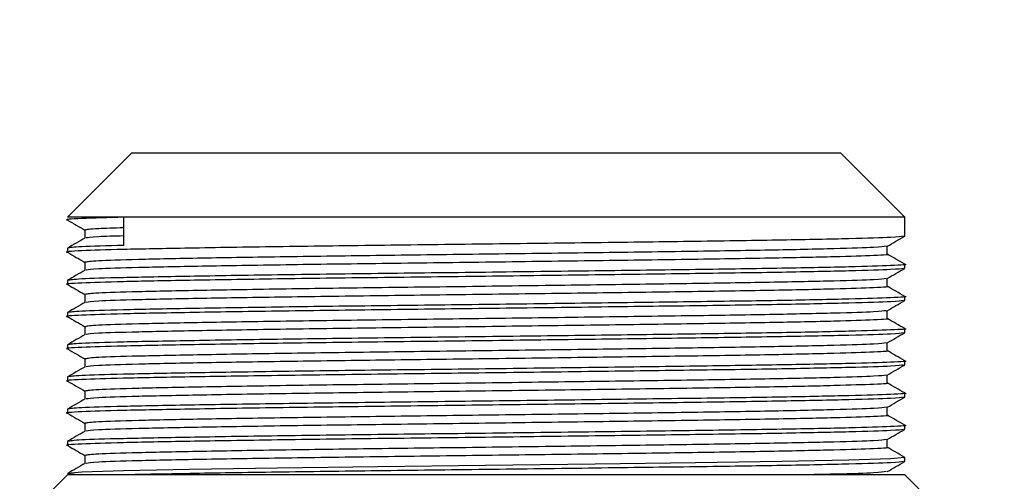
# Model space of a CAD drawing. Units: millimetres. Extents: x 3164 to 3584, y 2209 to 2506.
# Drawn here: x 3408 to 3410, y 2386 to 2387 of the extents above; entities that cross this region are included whole.
import ezdxf

# ---------------------------------------------------------------- set-up
doc = ezdxf.new("R2010")
doc.units = ezdxf.units.MM
doc.layers.add('Греерс', color=7, linetype='Continuous', lineweight=25)
doc.styles.get("Standard").update_dxf_attribs({"font": 'isocpeur.ttf'})
doc.dimstyles.new('ISO-25', dxfattribs={"dimtxt": 2.5, "dimasz": 2.5, "dimexe": 1.25, "dimexo": 0.625, "dimtad": 1, "dimtxsty": 'Standard', "dimcen": 2.5, "dimadec": 0, "dimazin": 0, "dimtfac": 1, "dimtmove": 0, "dimatfit": 3, "dimfxl": 1, "dimarcsym": 0})

# ---------------------------------------------------------------- blocks, each defined once
blk = doc.blocks.new('ГРЕЕРС ЗВП-М2-200В_снизу')
at = {"layer": 'Греерс'}
for p, q in [((-95.8378, 33.488), (-96.0378, 33.288)), ((-95.8378, 33.488), (-93.6378, 33.488)), ((-93.4378, 33.288), (-93.6378, 33.488)), ((-93.4378, 33.288), (-96.0378, 33.288)), ((-95.8637, 33.288), (-95.8637, 33.2005)), ((-93.4378, 33.2296), (-93.4378, 33.288)), ((-95.9837, 33.2483), (-95.9837, 33.2235)), ((-96.0378, 33.1921), (-96.0378, 33.1796)), ((-93.492, 33.1733), (-93.492, 33.1981)), ((-95.9837, 33.1483), (-95.9837, 33.1235)), ((-93.4378, 33.1296), (-93.4378, 33.1421)), ((-96.0378, 33.0921), (-96.0378, 33.0796)), ((-93.492, 33.0733), (-93.492, 33.0981)), ((-95.9837, 33.0483), (-95.9837, 33.0235)), ((-93.4378, 33.0296), (-93.4378, 33.0421)), ((-96.0378, 32.9921), (-96.0378, 32.9796)), ((-93.492, 32.9733), (-93.492, 32.9981)), ((-95.9837, 32.9483), (-95.9837, 32.9235)), ((-93.4378, 32.9296), (-93.4378, 32.9421)), ((-96.0378, 32.8921), (-96.0378, 32.8796)), ((-93.492, 32.8733), (-93.492, 32.8981)), ((-95.9837, 32.8483), (-95.9837, 32.8235)), ((-93.4378, 32.8296), (-93.4378, 32.8421)), ((-96.0378, 32.7921), (-96.0378, 32.7796)), ((-93.492, 32.7733), (-93.492, 32.7981)), ((-95.9837, 32.7483), (-95.9837, 32.7235)), ((-93.4378, 32.7296), (-93.4378, 32.7421)), ((-96.0378, 32.6921), (-96.0378, 32.6796)), ((-93.492, 32.6733), (-93.492, 32.6981)), ((-95.9837, 32.6483), (-95.9837, 32.6235)), ((-93.4378, 32.6296), (-93.4378, 32.6421)), ((-93.492, 32.5733), (-93.492, 32.5981)), ((-96.0378, 32.5921), (-96.0378, 32.5796)), ((-95.9837, 32.5483), (-95.9837, 32.5235)), ((-93.4378, 32.5296), (-93.4378, 32.5421)), ((-96.0378, 32.488), (-96.0878, 32.438)), ((-93.4378, 32.488), (-96.0378, 32.488)), ((-93.3878, 32.438), (-93.4378, 32.488))]:
    blk.add_line(p, q, dxfattribs=at)
at = {"layer": 'Греерс', "flags": 128}
blk.add_lwpolyline([(-93.4418, 32.5424), (-93.4378, 32.5421), (-93.4821, 32.538), (-93.611, 32.5339), (-93.82, 32.5296), (-94.0878, 32.5255), (-94.3995, 32.5214), (-94.7398, 32.5171), (-95.0743, 32.513), (-95.3861, 32.5089), (-95.6585, 32.5046), (-95.8637, 32.5005), (-95.993, 32.4964), (-96.0378, 32.4921), (-95.9935, 32.488), (-95.9935, 32.488)], dxfattribs=at)
at = {"layer": 'Греерс'}
for points, knots in [([(-95.8637, 33.288), (-95.9109, 33.2866), (-96.0063, 33.2839), (-96.0528, 33.2808), (-96.0356, 33.2793), (-96.0344, 33.2792)], [0, 0, 0, 0, 0.477337, 0.962961, 1, 1, 1, 1]), ([(-96.0375, 33.2792), (-96.0285, 33.274), (-96.0106, 33.2637), (-95.9926, 33.2533), (-95.9837, 33.2481)], [0, 0, 0, 0, 0.502924, 1, 1, 1, 1]), ([(-95.8637, 33.2552), (-95.8926, 33.2543), (-95.9686, 33.2521), (-95.9778, 33.2498), (-95.9835, 33.2483)], [0, 0, 0, 0, 0.380712, 1, 1, 1, 1]), ([(-93.4413, 33.2292), (-93.4495, 33.228), (-93.4667, 33.2253), (-93.6003, 33.2214), (-93.8077, 33.217), (-94.0806, 33.213), (-94.3974, 33.2089), (-94.7379, 33.2045), (-95.0781, 33.2005), (-95.3954, 33.1964), (-95.6673, 33.192), (-95.878, 33.188), (-96.0021, 33.1839), (-96.0528, 33.1808), (-96.0356, 33.1793), (-96.0344, 33.1792)], [0, 0, 0, 0, 0.076425, 0.159279, 0.243571, 0.326425, 0.409279, 0.493571, 0.576425, 0.659279, 0.743571, 0.826425, 0.909279, 0.993571, 1, 1, 1, 1]), ([(-95.9834, 33.2237), (-95.9924, 33.2185), (-96.0105, 33.2081), (-96.0285, 33.1976), (-96.0375, 33.1924)], [0, 0, 0, 0, 0.499998, 1, 1, 1, 1]), ([(-95.8637, 33.2302), (-95.8928, 33.2293), (-95.9653, 33.2272), (-95.9745, 33.225), (-95.9799, 33.2237)], [0, 0, 0, 0, 0.401253, 1, 1, 1, 1]), ([(-93.4923, 33.198), (-93.4833, 33.2032), (-93.4652, 33.2136), (-93.4472, 33.224), (-93.4381, 33.2292)], [0, 0, 0, 0, 0.499998, 1, 1, 1, 1]), ([(-95.8637, 33.2005), (-95.9139, 33.1991), (-96.0148, 33.1964), (-96.03, 33.1935), (-96.0376, 33.1921)], [0, 0, 0, 0, 0.4971224, 1, 1, 1, 1]), ([(-96.0375, 33.1792), (-96.0285, 33.174), (-96.0106, 33.1637), (-95.9926, 33.1533), (-95.9837, 33.1481)], [0, 0, 0, 0, 0.502924, 1, 1, 1, 1]), ([(-93.4953, 33.198), (-93.5031, 33.1967), (-93.5196, 33.1941), (-93.6476, 33.1901), (-93.8464, 33.1858), (-94.1079, 33.1817), (-94.4116, 33.1776), (-94.7379, 33.1733), (-95.064, 33.1692), (-95.3679, 33.1651), (-95.6293, 33.1608), (-95.828, 33.1567), (-95.9588, 33.1526), (-95.9752, 33.1498), (-95.9835, 33.1483)], [0, 0, 0, 0, 0.076969, 0.160398, 0.245275, 0.328704, 0.412133, 0.49701, 0.580439, 0.663868, 0.748745, 0.832174, 0.915603, 1, 1, 1, 1]), ([(-93.4922, 33.1733), (-93.4921, 33.1733), (-93.4779, 33.1719), (-93.5273, 33.1692), (-93.6446, 33.1651), (-93.8472, 33.1608), (-94.1077, 33.1567), (-94.4117, 33.1526), (-94.7379, 33.1483), (-95.064, 33.1442), (-95.3678, 33.1401), (-95.6294, 33.1358), (-95.8278, 33.1317), (-95.956, 33.1278), (-95.9722, 33.125), (-95.9799, 33.1237)], [0, 0, 0, 0, 0.00048, 0.083912, 0.167344, 0.252224, 0.335656, 0.419088, 0.503968, 0.5874, 0.670832, 0.755713, 0.839144, 0.922576, 1, 1, 1, 1]), ([(-93.4381, 33.1424), (-93.4472, 33.1476), (-93.4651, 33.158), (-93.483, 33.1684), (-93.492, 33.1735)], [0, 0, 0, 0, 0.5029436, 1, 1, 1, 1]), ([(-93.4413, 33.1292), (-93.4495, 33.128), (-93.4667, 33.1253), (-93.6003, 33.1214), (-93.8077, 33.117), (-94.0806, 33.113), (-94.3974, 33.1089), (-94.7379, 33.1045), (-95.0781, 33.1005), (-95.3954, 33.0964), (-95.6673, 33.092), (-95.878, 33.088), (-96.0021, 33.0839), (-96.0528, 33.0808), (-96.0356, 33.0793), (-96.0344, 33.0792)], [0, 0, 0, 0, 0.076425, 0.159279, 0.243571, 0.326425, 0.409279, 0.493571, 0.576425, 0.659279, 0.743571, 0.826425, 0.909279, 0.993571, 1, 1, 1, 1]), ([(-93.4418, 33.1424), (-93.4404, 33.1423), (-93.4232, 33.1408), (-93.4738, 33.138), (-93.5974, 33.1339), (-93.8084, 33.1295), (-94.0803, 33.1255), (-94.3975, 33.1214), (-94.7379, 33.117), (-95.0781, 33.113), (-95.3952, 33.1089), (-95.668, 33.1045), (-95.8754, 33.1005), (-96.0119, 33.0964), (-96.029, 33.0935), (-96.0376, 33.0921)], [0, 0, 0, 0, 0.007367, 0.08965, 0.171933, 0.255645, 0.337927, 0.42021, 0.503922, 0.586205, 0.668487, 0.752199, 0.834482, 0.916765, 1, 1, 1, 1]), ([(-95.9834, 33.1237), (-95.9924, 33.1185), (-96.0105, 33.1081), (-96.0285, 33.0976), (-96.0375, 33.0924)], [0, 0, 0, 0, 0.499998, 1, 1, 1, 1]), ([(-93.4923, 33.098), (-93.4833, 33.1032), (-93.4652, 33.1136), (-93.4472, 33.124), (-93.4381, 33.1292)], [0, 0, 0, 0, 0.499998, 1, 1, 1, 1]), ([(-93.4953, 33.098), (-93.5031, 33.0967), (-93.5196, 33.0941), (-93.6476, 33.0901), (-93.8464, 33.0858), (-94.1079, 33.0817), (-94.4116, 33.0776), (-94.7379, 33.0733), (-95.064, 33.0692), (-95.3679, 33.0651), (-95.6293, 33.0608), (-95.828, 33.0567), (-95.9588, 33.0526), (-95.9752, 33.0498), (-95.9835, 33.0483)], [0, 0, 0, 0, 0.076969, 0.160398, 0.245275, 0.328704, 0.412133, 0.49701, 0.580439, 0.663868, 0.748745, 0.832174, 0.915603, 1, 1, 1, 1]), ([(-96.0375, 33.0792), (-96.0285, 33.074), (-96.0106, 33.0637), (-95.9926, 33.0533), (-95.9837, 33.0481)], [0, 0, 0, 0, 0.502924, 1, 1, 1, 1]), ([(-93.4922, 33.0733), (-93.4921, 33.0733), (-93.4779, 33.0719), (-93.5273, 33.0692), (-93.6446, 33.0651), (-93.8472, 33.0608), (-94.1077, 33.0567), (-94.4117, 33.0526), (-94.7379, 33.0483), (-95.064, 33.0442), (-95.3678, 33.0401), (-95.6294, 33.0358), (-95.8278, 33.0317), (-95.956, 33.0278), (-95.9722, 33.025), (-95.9799, 33.0237)], [0, 0, 0, 0, 0.00048, 0.083912, 0.167344, 0.252224, 0.335656, 0.419088, 0.503968, 0.5874, 0.670832, 0.755713, 0.839144, 0.922576, 1, 1, 1, 1]), ([(-93.4381, 33.0424), (-93.4472, 33.0476), (-93.4651, 33.058), (-93.483, 33.0684), (-93.492, 33.0735)], [0, 0, 0, 0, 0.5029436, 1, 1, 1, 1]), ([(-93.4413, 33.0292), (-93.4495, 33.028), (-93.4667, 33.0253), (-93.6003, 33.0214), (-93.8077, 33.017), (-94.0806, 33.013), (-94.3974, 33.0089), (-94.7379, 33.0045), (-95.0781, 33.0005), (-95.3954, 32.9964), (-95.6673, 32.992), (-95.878, 32.988), (-96.0021, 32.9839), (-96.0528, 32.9808), (-96.0356, 32.9793), (-96.0344, 32.9792)], [0, 0, 0, 0, 0.076425, 0.159279, 0.243571, 0.326425, 0.409279, 0.493571, 0.576425, 0.659279, 0.743571, 0.826425, 0.909279, 0.993571, 1, 1, 1, 1]), ([(-93.4418, 33.0424), (-93.4404, 33.0423), (-93.4232, 33.0408), (-93.4738, 33.038), (-93.5974, 33.0339), (-93.8084, 33.0295), (-94.0803, 33.0255), (-94.3975, 33.0214), (-94.7379, 33.017), (-95.0781, 33.013), (-95.3952, 33.0089), (-95.668, 33.0045), (-95.8754, 33.0005), (-96.0119, 32.9964), (-96.029, 32.9935), (-96.0376, 32.9921)], [0, 0, 0, 0, 0.007367, 0.08965, 0.171933, 0.255645, 0.337927, 0.42021, 0.503922, 0.586205, 0.668487, 0.752199, 0.834482, 0.916765, 1, 1, 1, 1]), ([(-95.9834, 33.0237), (-95.9924, 33.0185), (-96.0105, 33.0081), (-96.0285, 32.9976), (-96.0375, 32.9924)], [0, 0, 0, 0, 0.499998, 1, 1, 1, 1]), ([(-93.4923, 32.998), (-93.4833, 33.0032), (-93.4652, 33.0136), (-93.4472, 33.024), (-93.4381, 33.0292)], [0, 0, 0, 0, 0.499998, 1, 1, 1, 1]), ([(-93.4953, 32.998), (-93.5031, 32.9967), (-93.5196, 32.9941), (-93.6476, 32.9901), (-93.8464, 32.9858), (-94.1079, 32.9817), (-94.4116, 32.9776), (-94.7379, 32.9733), (-95.064, 32.9692), (-95.3679, 32.9651), (-95.6293, 32.9608), (-95.828, 32.9567), (-95.9588, 32.9526), (-95.9752, 32.9498), (-95.9835, 32.9483)], [0, 0, 0, 0, 0.076969, 0.160398, 0.245275, 0.328704, 0.412133, 0.49701, 0.580439, 0.663868, 0.748745, 0.832174, 0.915603, 1, 1, 1, 1]), ([(-96.0375, 32.9792), (-96.0285, 32.974), (-96.0106, 32.9637), (-95.9926, 32.9533), (-95.9837, 32.9481)], [0, 0, 0, 0, 0.502924, 1, 1, 1, 1]), ([(-93.4922, 32.9733), (-93.4921, 32.9733), (-93.4779, 32.9719), (-93.5273, 32.9692), (-93.6446, 32.9651), (-93.8472, 32.9608), (-94.1077, 32.9567), (-94.4117, 32.9526), (-94.7379, 32.9483), (-95.064, 32.9442), (-95.3678, 32.9401), (-95.6294, 32.9358), (-95.8278, 32.9317), (-95.956, 32.9278), (-95.9722, 32.925), (-95.9799, 32.9237)], [0, 0, 0, 0, 0.00048, 0.083912, 0.167344, 0.252224, 0.335656, 0.419088, 0.503968, 0.5874, 0.670832, 0.755713, 0.839144, 0.922576, 1, 1, 1, 1]), ([(-93.4381, 32.9424), (-93.4472, 32.9476), (-93.4651, 32.958), (-93.483, 32.9684), (-93.492, 32.9735)], [0, 0, 0, 0, 0.5029436, 1, 1, 1, 1]), ([(-93.4418, 32.9424), (-93.4404, 32.9423), (-93.4232, 32.9408), (-93.4738, 32.938), (-93.5974, 32.9339), (-93.8084, 32.9295), (-94.0803, 32.9255), (-94.3975, 32.9214), (-94.7379, 32.917), (-95.0781, 32.913), (-95.3952, 32.9089), (-95.668, 32.9045), (-95.8754, 32.9005), (-96.0119, 32.8964), (-96.029, 32.8935), (-96.0376, 32.8921)], [0, 0, 0, 0, 0.007367, 0.08965, 0.171933, 0.255645, 0.337927, 0.42021, 0.503922, 0.586205, 0.668487, 0.752199, 0.834482, 0.916765, 1, 1, 1, 1]), ([(-93.4413, 32.9292), (-93.4495, 32.928), (-93.4667, 32.9253), (-93.6003, 32.9214), (-93.8077, 32.917), (-94.0806, 32.913), (-94.3974, 32.9089), (-94.7379, 32.9045), (-95.0781, 32.9005), (-95.3954, 32.8964), (-95.6673, 32.892), (-95.878, 32.888), (-96.0021, 32.8839), (-96.0528, 32.8808), (-96.0356, 32.8793), (-96.0344, 32.8792)], [0, 0, 0, 0, 0.076425, 0.159279, 0.243571, 0.326425, 0.409279, 0.493571, 0.576425, 0.659279, 0.743571, 0.826425, 0.909279, 0.993571, 1, 1, 1, 1]), ([(-95.9834, 32.9237), (-95.9924, 32.9185), (-96.0105, 32.9081), (-96.0285, 32.8976), (-96.0375, 32.8924)], [0, 0, 0, 0, 0.499998, 1, 1, 1, 1]), ([(-93.4923, 32.898), (-93.4833, 32.9032), (-93.4652, 32.9136), (-93.4472, 32.924), (-93.4381, 32.9292)], [0, 0, 0, 0, 0.499998, 1, 1, 1, 1]), ([(-96.0375, 32.8792), (-96.0285, 32.874), (-96.0106, 32.8637), (-95.9926, 32.8533), (-95.9837, 32.8481)], [0, 0, 0, 0, 0.502924, 1, 1, 1, 1]), ([(-93.4953, 32.898), (-93.5031, 32.8967), (-93.5196, 32.8941), (-93.6476, 32.8901), (-93.8464, 32.8858), (-94.1079, 32.8817), (-94.4116, 32.8776), (-94.7379, 32.8733), (-95.064, 32.8692), (-95.3679, 32.8651), (-95.6293, 32.8608), (-95.828, 32.8567), (-95.9588, 32.8526), (-95.9752, 32.8498), (-95.9835, 32.8483)], [0, 0, 0, 0, 0.076969, 0.160398, 0.245275, 0.328704, 0.412133, 0.49701, 0.580439, 0.663868, 0.748745, 0.832174, 0.915603, 1, 1, 1, 1]), ([(-93.4922, 32.8733), (-93.4921, 32.8733), (-93.4779, 32.8719), (-93.5273, 32.8692), (-93.6446, 32.8651), (-93.8472, 32.8608), (-94.1077, 32.8567), (-94.4117, 32.8526), (-94.7379, 32.8483), (-95.064, 32.8442), (-95.3678, 32.8401), (-95.6294, 32.8358), (-95.8278, 32.8317), (-95.956, 32.8278), (-95.9722, 32.825), (-95.9799, 32.8237)], [0, 0, 0, 0, 0.00048, 0.083912, 0.167344, 0.252224, 0.335656, 0.419088, 0.503968, 0.5874, 0.670832, 0.755713, 0.839144, 0.922576, 1, 1, 1, 1]), ([(-93.4381, 32.8424), (-93.4472, 32.8476), (-93.4651, 32.858), (-93.483, 32.8684), (-93.492, 32.8735)], [0, 0, 0, 0, 0.502944, 1, 1, 1, 1]), ([(-93.4418, 32.8424), (-93.4404, 32.8423), (-93.4232, 32.8408), (-93.4738, 32.838), (-93.5974, 32.8339), (-93.8084, 32.8295), (-94.0803, 32.8255), (-94.3975, 32.8214), (-94.7379, 32.817), (-95.0781, 32.813), (-95.3952, 32.8089), (-95.668, 32.8045), (-95.8754, 32.8005), (-96.0119, 32.7964), (-96.029, 32.7935), (-96.0376, 32.7921)], [0, 0, 0, 0, 0.0073673, 0.0896502, 0.171933, 0.2556445, 0.3379274, 0.4202102, 0.5039217, 0.5862045, 0.6684874, 0.7521989, 0.8344817, 0.9167646, 1, 1, 1, 1]), ([(-93.4413, 32.8292), (-93.4495, 32.828), (-93.4667, 32.8253), (-93.6003, 32.8214), (-93.8077, 32.817), (-94.0806, 32.813), (-94.3974, 32.8089), (-94.7379, 32.8045), (-95.0781, 32.8005), (-95.3954, 32.7964), (-95.6673, 32.792), (-95.878, 32.788), (-96.0021, 32.7839), (-96.0528, 32.7808), (-96.0356, 32.7793), (-96.0344, 32.7792)], [0, 0, 0, 0, 0.076425, 0.159279, 0.243571, 0.326425, 0.409279, 0.493571, 0.576425, 0.659279, 0.743571, 0.826425, 0.909279, 0.993571, 1, 1, 1, 1]), ([(-95.9834, 32.8237), (-95.9924, 32.8185), (-96.0105, 32.8081), (-96.0285, 32.7976), (-96.0375, 32.7924)], [0, 0, 0, 0, 0.499998, 1, 1, 1, 1]), ([(-93.4923, 32.798), (-93.4833, 32.8032), (-93.4652, 32.8136), (-93.4472, 32.824), (-93.4381, 32.8292)], [0, 0, 0, 0, 0.499998, 1, 1, 1, 1]), ([(-96.0375, 32.7792), (-96.0285, 32.774), (-96.0106, 32.7637), (-95.9926, 32.7533), (-95.9837, 32.7481)], [0, 0, 0, 0, 0.502924, 1, 1, 1, 1]), ([(-93.4953, 32.798), (-93.5031, 32.7967), (-93.5196, 32.7941), (-93.6476, 32.7901), (-93.8464, 32.7858), (-94.1079, 32.7817), (-94.4116, 32.7776), (-94.7379, 32.7733), (-95.064, 32.7692), (-95.3679, 32.7651), (-95.6293, 32.7608), (-95.828, 32.7567), (-95.9588, 32.7526), (-95.9752, 32.7498), (-95.9835, 32.7483)], [0, 0, 0, 0, 0.076969, 0.160398, 0.245275, 0.328704, 0.412133, 0.49701, 0.580439, 0.663868, 0.748745, 0.832174, 0.915603, 1, 1, 1, 1]), ([(-93.4922, 32.7733), (-93.4921, 32.7733), (-93.4779, 32.7719), (-93.5273, 32.7692), (-93.6446, 32.7651), (-93.8472, 32.7608), (-94.1077, 32.7567), (-94.4117, 32.7526), (-94.7379, 32.7483), (-95.064, 32.7442), (-95.3678, 32.7401), (-95.6294, 32.7358), (-95.8278, 32.7317), (-95.956, 32.7278), (-95.9722, 32.725), (-95.9799, 32.7237)], [0, 0, 0, 0, 0.00048, 0.083912, 0.167344, 0.252224, 0.335656, 0.419088, 0.503968, 0.5874, 0.670832, 0.755713, 0.839144, 0.922576, 1, 1, 1, 1]), ([(-93.4381, 32.7424), (-93.4472, 32.7476), (-93.4651, 32.758), (-93.483, 32.7684), (-93.492, 32.7735)], [0, 0, 0, 0, 0.5029436, 1, 1, 1, 1]), ([(-93.4413, 32.7292), (-93.4495, 32.728), (-93.4667, 32.7253), (-93.6003, 32.7214), (-93.8077, 32.717), (-94.0806, 32.713), (-94.3974, 32.7089), (-94.7379, 32.7045), (-95.0781, 32.7005), (-95.3954, 32.6964), (-95.6673, 32.692), (-95.878, 32.688), (-96.0021, 32.6839), (-96.0528, 32.6808), (-96.0356, 32.6793), (-96.0344, 32.6792)], [0, 0, 0, 0, 0.076425, 0.159279, 0.243571, 0.326425, 0.409279, 0.493571, 0.576425, 0.659279, 0.743571, 0.826425, 0.909279, 0.993571, 1, 1, 1, 1]), ([(-93.4418, 32.7424), (-93.4404, 32.7423), (-93.4232, 32.7408), (-93.4738, 32.738), (-93.5974, 32.7339), (-93.8084, 32.7295), (-94.0803, 32.7255), (-94.3975, 32.7214), (-94.7379, 32.717), (-95.0781, 32.713), (-95.3952, 32.7089), (-95.668, 32.7045), (-95.8754, 32.7005), (-96.0119, 32.6964), (-96.029, 32.6935), (-96.0376, 32.6921)], [0, 0, 0, 0, 0.007367, 0.08965, 0.171933, 0.255645, 0.337927, 0.42021, 0.503922, 0.586205, 0.668487, 0.752199, 0.834482, 0.916765, 1, 1, 1, 1]), ([(-95.9834, 32.7237), (-95.9924, 32.7185), (-96.0105, 32.7081), (-96.0285, 32.6976), (-96.0375, 32.6924)], [0, 0, 0, 0, 0.499998, 1, 1, 1, 1]), ([(-93.4923, 32.698), (-93.4833, 32.7032), (-93.4652, 32.7136), (-93.4472, 32.724), (-93.4381, 32.7292)], [0, 0, 0, 0, 0.499998, 1, 1, 1, 1]), ([(-93.4953, 32.698), (-93.5031, 32.6967), (-93.5196, 32.6941), (-93.6476, 32.6901), (-93.8464, 32.6858), (-94.1079, 32.6817), (-94.4116, 32.6776), (-94.7379, 32.6733), (-95.064, 32.6692), (-95.3679, 32.6651), (-95.6293, 32.6608), (-95.828, 32.6567), (-95.9588, 32.6526), (-95.9752, 32.6498), (-95.9835, 32.6483)], [0, 0, 0, 0, 0.076969, 0.160398, 0.245275, 0.328704, 0.412133, 0.49701, 0.580439, 0.663868, 0.748745, 0.832174, 0.915603, 1, 1, 1, 1]), ([(-96.0375, 32.6792), (-96.0285, 32.674), (-96.0106, 32.6637), (-95.9926, 32.6533), (-95.9837, 32.6481)], [0, 0, 0, 0, 0.502924, 1, 1, 1, 1]), ([(-93.4922, 32.6733), (-93.4921, 32.6733), (-93.4779, 32.6719), (-93.5273, 32.6692), (-93.6446, 32.6651), (-93.8472, 32.6608), (-94.1077, 32.6567), (-94.4117, 32.6526), (-94.7379, 32.6483), (-95.064, 32.6442), (-95.3678, 32.6401), (-95.6294, 32.6358), (-95.8278, 32.6317), (-95.956, 32.6278), (-95.9722, 32.625), (-95.9799, 32.6237)], [0, 0, 0, 0, 0.00048, 0.083912, 0.167344, 0.252224, 0.335656, 0.419088, 0.503968, 0.5874, 0.670832, 0.755713, 0.839144, 0.922576, 1, 1, 1, 1]), ([(-93.4381, 32.6424), (-93.4472, 32.6476), (-93.4651, 32.658), (-93.483, 32.6684), (-93.492, 32.6735)], [0, 0, 0, 0, 0.5029436, 1, 1, 1, 1]), ([(-93.4413, 32.6292), (-93.4495, 32.628), (-93.4667, 32.6253), (-93.6003, 32.6214), (-93.8077, 32.617), (-94.0806, 32.613), (-94.3974, 32.6089), (-94.7379, 32.6045), (-95.0781, 32.6005), (-95.3954, 32.5964), (-95.6673, 32.592), (-95.878, 32.588), (-96.0021, 32.5839), (-96.0528, 32.5808), (-96.0356, 32.5793), (-96.0344, 32.5792)], [0, 0, 0, 0, 0.076425, 0.159279, 0.243571, 0.326425, 0.409279, 0.493571, 0.576425, 0.659279, 0.743571, 0.826425, 0.909279, 0.993571, 1, 1, 1, 1]), ([(-93.4418, 32.6424), (-93.4404, 32.6423), (-93.4232, 32.6408), (-93.4738, 32.638), (-93.5974, 32.6339), (-93.8084, 32.6295), (-94.0803, 32.6255), (-94.3975, 32.6214), (-94.7379, 32.617), (-95.0781, 32.613), (-95.3952, 32.6089), (-95.668, 32.6045), (-95.8754, 32.6005), (-96.0119, 32.5964), (-96.029, 32.5935), (-96.0376, 32.5921)], [0, 0, 0, 0, 0.007367, 0.08965, 0.171933, 0.255645, 0.337927, 0.42021, 0.503922, 0.586205, 0.668487, 0.752199, 0.834482, 0.916765, 1, 1, 1, 1]), ([(-93.4923, 32.598), (-93.4833, 32.6032), (-93.4652, 32.6136), (-93.4472, 32.624), (-93.4381, 32.6292)], [0, 0, 0, 0, 0.499998, 1, 1, 1, 1]), ([(-95.9834, 32.6237), (-95.9924, 32.6185), (-96.0105, 32.6081), (-96.0285, 32.5976), (-96.0375, 32.5924)], [0, 0, 0, 0, 0.499998, 1, 1, 1, 1]), ([(-93.4953, 32.598), (-93.5031, 32.5967), (-93.5196, 32.5941), (-93.6476, 32.5901), (-93.8464, 32.5858), (-94.1079, 32.5817), (-94.4116, 32.5776), (-94.7379, 32.5733), (-95.064, 32.5692), (-95.3679, 32.5651), (-95.6293, 32.5608), (-95.828, 32.5567), (-95.9588, 32.5526), (-95.9752, 32.5498), (-95.9835, 32.5483)], [0, 0, 0, 0, 0.076969, 0.160398, 0.245275, 0.328704, 0.412133, 0.49701, 0.580439, 0.663868, 0.748745, 0.832174, 0.915603, 1, 1, 1, 1]), ([(-96.0375, 32.5792), (-96.0285, 32.574), (-96.0106, 32.5637), (-95.9926, 32.5533), (-95.9837, 32.5481)], [0, 0, 0, 0, 0.502924, 1, 1, 1, 1]), ([(-93.4922, 32.5733), (-93.4921, 32.5733), (-93.4779, 32.5719), (-93.5273, 32.5692), (-93.6446, 32.5651), (-93.8472, 32.5608), (-94.1077, 32.5567), (-94.4117, 32.5526), (-94.7379, 32.5483), (-95.064, 32.5442), (-95.3678, 32.5401), (-95.6294, 32.5358), (-95.8278, 32.5317), (-95.956, 32.5278), (-95.9722, 32.525), (-95.9799, 32.5237)], [0, 0, 0, 0, 0.00048, 0.083912, 0.167344, 0.252224, 0.335656, 0.419088, 0.503968, 0.5874, 0.670832, 0.755713, 0.839144, 0.922576, 1, 1, 1, 1]), ([(-93.4381, 32.5424), (-93.4472, 32.5476), (-93.4651, 32.558), (-93.483, 32.5684), (-93.492, 32.5735)], [0, 0, 0, 0, 0.502944, 1, 1, 1, 1]), ([(-95.9834, 32.5237), (-95.9924, 32.5185), (-96.0105, 32.5081), (-96.0285, 32.4976), (-96.0375, 32.4924)], [0, 0, 0, 0, 0.499998, 1, 1, 1, 1]), ([(-93.4413, 32.5292), (-93.4495, 32.528), (-93.4667, 32.5253), (-93.6003, 32.5214), (-93.8077, 32.517), (-94.0805, 32.513), (-94.3974, 32.5089), (-94.7378, 32.5045), (-95.0784, 32.5005), (-95.3944, 32.4964), (-95.6712, 32.492), (-95.7999, 32.4893), (-95.8637, 32.488)], [0, 0, 0, 0, 0.092476, 0.192732, 0.294729, 0.394984, 0.49524, 0.597236, 0.697492, 0.797748, 0.899744, 1, 1, 1, 1]), ([(-93.4923, 32.498), (-93.4833, 32.5032), (-93.4652, 32.5136), (-93.4472, 32.524), (-93.4381, 32.5292)], [0, 0, 0, 0, 0.499998, 1, 1, 1, 1]), ([(-93.4953, 32.498), (-93.5037, 32.4967), (-93.5214, 32.4941), (-93.6192, 32.4908), (-93.7231, 32.4887), (-93.7581, 32.488)], [0, 0, 0, 0, 0.379463, 0.790774, 1, 1, 1, 1])]:
    blk.add_open_spline(points, degree=3, knots=knots, dxfattribs=at)
blk = doc.blocks.new('*D10')
at = {"color": 0, "lineweight": -2, "transparency": 16777216}
for p, q in [((3406.4174, 2384.3906), (3406.4174, 2394.0752)), ((3409.0617, 2387.199), (3409.0617, 2394.0752)), ((3403.4174, 2392.8252), (3395.5674, 2392.8252)), ((3409.0617, 2392.8252), (3406.4174, 2392.8252)), ((3412.0617, 2392.8252), (3415.0617, 2392.8252))]:
    blk.add_line(p, q, dxfattribs=at)
at = {"color": 0, "transparency": 16777216}
for points in [[(3403.4174, 2393.3252), (3403.4174, 2392.3252), (3406.4174, 2392.8252)], [(3412.0617, 2393.3252), (3412.0617, 2392.3252), (3409.0617, 2392.8252)]]:
    blk.add_solid(points, dxfattribs=at)
at = {"layer": 'Defpoints', "color": 0, "transparency": 16777216}
for p in [(3409.0617, 2392.8252), (3409.0617, 2386.574), (3406.4174, 2383.7656)]:
    blk.add_point(p, dxfattribs=at)
at = {"color": 1, "transparency": 16777216, "insert": (3397.9924, 2394.9502), "char_height": 3, "attachment_point": 5}
blk.add_mtext('55', dxfattribs=at)
blk = doc.blocks.new('*D11')
at = {"color": 0, "lineweight": -2, "transparency": 16777216}
for p, q in [((3409.0617, 2387.199), (3409.0617, 2394.0752)), ((3506.4174, 2384.399), (3506.4174, 2394.0752)), ((3412.0617, 2392.8252), (3503.4174, 2392.8252))]:
    blk.add_line(p, q, dxfattribs=at)
at = {"color": 0, "transparency": 16777216}
for points in [[(3412.0617, 2393.3252), (3412.0617, 2392.3252), (3409.0617, 2392.8252)], [(3503.4174, 2393.3252), (3503.4174, 2392.3252), (3506.4174, 2392.8252)]]:
    blk.add_solid(points, dxfattribs=at)
at = {"layer": 'Defpoints', "color": 0, "transparency": 16777216}
for p in [(3506.4174, 2392.8252), (3409.0617, 2386.574), (3506.4174, 2383.774)]:
    blk.add_point(p, dxfattribs=at)
at = {"color": 1, "transparency": 16777216, "insert": (3458.362, 2394.9502), "char_height": 3, "attachment_point": 5}
blk.add_mtext('1945', dxfattribs=at)

msp = doc.modelspace()

# ---------------------------------------------------------------- block references
at = {"layer": 'Греерс', "xscale": 0.5, "yscale": 0.5, "zscale": 0.5}
msp.add_blockref('ГРЕЕРС ЗВП-М2-200В_снизу', (3456.4306, 2369.8301), dxfattribs=at)

# ---------------------------------------------------------------- dimensions: what is measured, and where the dimension line sits
for base, p1, p2, picture, middle in [((3409.0617, 2392.8252), (3406.4174, 2383.7656), (3409.0617, 2386.574), '*D10', (3397.9924, 2392.8252)), ((3506.4174, 2392.8252), (3409.0617, 2386.574), (3506.4174, 2383.774), '*D11', (3458.362, 2392.8252))]:
    dim = msp.add_linear_dim(base=base, p1=p1, p2=p2, dimstyle='ISO-25', override={"dimtxt": 3, "dimasz": 3, "dimdec": 0, "dimlfac": 20, "dimrnd": 5, "dimsah": 1, "dimclrt": 1})
    dim.commit()
    dim.dimension.update_dxf_attribs({"geometry": picture, "text_midpoint": middle, "dimtype": 160})

doc.saveas('drawing.dxf')
